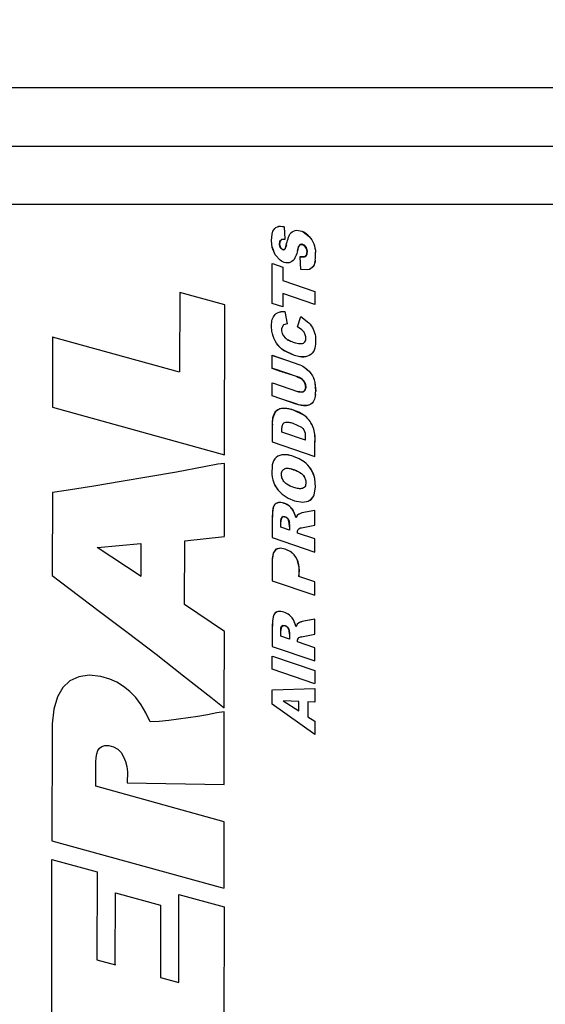
# Model space of a CAD drawing. Units: inches. Extents: x -22.2 to 24.6, y -21.9 to 35.7.
# Drawn here: x 14.9 to 15.4, y -9 to -7.9 of the extents above; entities that cross this region are included whole.
import ezdxf

# ---------------------------------------------------------------- set-up
doc = ezdxf.new("R2010")
doc.units = ezdxf.units.IN
doc.header["$LTSCALE"] = 1.21
doc.header["$MEASUREMENT"] = 0
doc.header["$PDMODE"] = 3
doc.header["$PDSIZE"] = 0.3125
doc.layers.get('0').update_dxf_attribs({"linetype": 'CONTINUOUS'})
doc.layers.get('Defpoints').update_dxf_attribs({"linetype": 'CONTINUOUS'})
doc.styles.get("Standard").update_dxf_attribs({"font": 'txt', "width": 0.8})
doc.dimstyles.new('DIMSTYLE_1', dxfattribs={"dimtxt": 0.1, "dimasz": 0.1875, "dimexe": 0.1, "dimexo": 0.1, "dimgap": 0.05, "dimtad": 0, "dimtih": 1, "dimtoh": 1, "dimdec": 4, "dimlfac": 5, "dimzin": 4, "dimdsep": 46, "dimtxsty": 'Standard', "dimblk": '_FILLED', "dimblk1": '_FILLED', "dimblk2": '_FILLED', "dimcen": 0.09, "dimadec": 3, "dimazin": 1, "dimtp": 0.005, "dimtm": 0.005, "dimtfac": 1, "dimtdec": 16, "dimtofl": 0, "dimtmove": 0, "dimatfit": 3, "dimldrblk": '_FILLED', "dimfxl": 1, "dimtolj": 1, "dimtzin": 4, "dimarcsym": 0})

# ---------------------------------------------------------------- blocks, each defined once
blk = doc.blocks.new('_FILLED')
at = {"color": 0, "linetype": 'ByBlock'}
blk.add_solid([(0, 0), (-1, 0.1667), (-1, -0.1667)], dxfattribs=at)
blk = doc.blocks.new('*D6')
at = {"color": 0, "linetype": 'Continuous', "lineweight": -2, "transparency": 16777216}
for p, q in [((18.1917, -6.7232), (18.1917, -15.2049)), ((8.7211, -9.4686), (8.7211, -15.2049)), ((9.6586, -14.7049), (12.9397, -14.7049)), ((17.2542, -14.7049), (13.9731, -14.7049))]:
    blk.add_line(p, q, dxfattribs=at)
at = {"layer": 'Defpoints', "color": 0, "linetype": 'Continuous', "transparency": 16777216}
for p in [(18.1917, -6.2232), (8.7211, -8.9686), (18.1917, -14.7049)]:
    blk.add_point(p, dxfattribs=at)
at = {"color": 0, "linetype": 'Continuous', "lineweight": -2, "transparency": 16777216, "xscale": 0.9375, "yscale": 0.9375, "zscale": 0.9375, "rotation": 180}
blk.add_blockref('_FILLED', (8.7211, -14.7049), dxfattribs=at)
at = {"color": 0, "linetype": 'Continuous', "lineweight": -2, "transparency": 16777216, "xscale": 0.9375, "yscale": 0.9375, "zscale": 0.9375}
blk.add_blockref('_FILLED', (18.1917, -14.7049), dxfattribs=at)
at = {"color": 0, "linetype": 'Continuous', "transparency": 16777216, "insert": (13.4564, -14.0383), "char_height": 1, "width": 4, "attachment_point": 2, "line_spacing_factor": 0.9}
blk.add_mtext('\\A1;C', dxfattribs=at)

msp = doc.modelspace()

# ---------------------------------------------------------------- linework, layer by layer
at = {"color": 9, "linetype": 'Continuous'}
for p, q in [((15.836114, -7.987296), (13.845304, -7.987296)), ((13.912131, -8.04991), (15.836114, -8.049758)), ((15.795904, -8.112372), (13.849669, -8.112372))]:
    msp.add_line(p, q, dxfattribs=at)
at = {"color": 7, "linetype": 'Continuous'}
for p, q in [((15.148736, -8.151072), (15.149232, -8.14437)), ((15.148807, -8.151127), (15.149287, -8.144448)), ((15.158339, -8.13584), (15.162259, -8.136373)), ((15.158387, -8.135771), (15.162326, -8.136316)), ((15.162259, -8.136373), (15.163042, -8.149799)), ((15.18272, -8.141963), (15.189202, -8.146855)), ((15.149502, -8.158636), (15.148736, -8.151072)), ((15.157531, -8.152326), (15.157159, -8.155574)), ((15.157159, -8.155574), (15.158796, -8.159709)), ((15.15758, -8.152356), (15.157256, -8.155705)), ((15.157256, -8.155705), (15.158736, -8.159532)), ((15.15728, -8.155555), (15.157668, -8.152067)), ((15.157534, -8.152322), (15.157295, -8.156431)), ((15.159488, -8.150016), (15.157531, -8.152326)), ((15.159686, -8.150002), (15.15758, -8.152356)), ((15.163042, -8.149799), (15.159488, -8.150016)), ((15.163117, -8.149882), (15.159686, -8.150002)), ((15.164653, -8.155903), (15.163402, -8.159861)), ((15.163649, -8.159354), (15.164568, -8.156129)), ((15.163716, -8.159375), (15.164653, -8.155903)), ((15.163717, -8.159373), (15.164636, -8.156144)), ((15.178831, -8.156104), (15.177426, -8.158801)), ((15.178832, -8.156104), (15.177426, -8.158802)), ((15.17776, -8.158115), (15.179379, -8.155726)), ((15.181428, -8.155109), (15.178831, -8.156104)), ((15.181438, -8.155109), (15.178832, -8.156104)), ((15.179379, -8.155726), (15.182543, -8.155449)), ((15.18425, -8.156361), (15.181428, -8.155109)), ((15.182543, -8.155449), (15.185303, -8.157527)), ((15.186361, -8.159156), (15.184255, -8.156365)), ((15.186896, -8.161086), (15.184284, -8.156482)), ((15.152557, -8.166546), (15.149502, -8.158636)), ((15.152637, -8.166542), (15.14958, -8.158666)), ((15.157953, -8.172335), (15.152557, -8.166546)), ((15.15801, -8.17229), (15.152637, -8.166542)), ((15.158736, -8.159532), (15.161437, -8.161142)), ((15.161437, -8.161142), (15.163649, -8.159354)), ((15.161524, -8.161218), (15.163716, -8.159375)), ((15.161529, -8.161218), (15.163717, -8.159373)), ((15.176483, -8.162331), (15.17776, -8.158115)), ((15.177426, -8.158802), (15.176483, -8.162331)), ((15.177426, -8.158801), (15.176523, -8.162018)), ((15.17749, -8.158831), (15.176591, -8.162034)), ((15.186614, -8.166307), (15.184057, -8.168635)), ((15.18718, -8.163036), (15.186361, -8.159156)), ((15.186408, -8.16688), (15.18718, -8.163036)), ((15.187052, -8.162117), (15.186614, -8.166307)), ((15.18705, -8.164724), (15.186896, -8.161086)), ((15.187004, -8.165428), (15.187052, -8.161606)), ((15.149551, -8.218806), (15.149551, -8.175949)), ((15.149621, -8.176047), (15.160765, -8.179832)), ((15.184057, -8.168635), (15.179038, -8.168585)), ((15.180211, -8.182367), (15.179359, -8.168619)), ((15.179359, -8.168619), (15.18334, -8.168841)), ((15.179434, -8.168706), (15.183469, -8.168888)), ((15.160765, -8.179832), (15.160765, -8.194188)), ((15.187676, -8.182844), (15.180211, -8.182367)), ((15.18776, -8.182757), (15.180277, -8.182312)), ((15.160765, -8.194188), (15.195228, -8.205899)), ((15.049967, -8.206903), (15.049859, -8.292463)), ((15.098455, -8.220329), (15.050037, -8.206994)), ((15.160765, -8.208154), (15.160765, -8.222541)), ((15.195297, -8.219962), (15.160835, -8.208252)), ((15.195228, -8.205899), (15.195228, -8.219865)), ((15.160835, -8.222639), (15.149551, -8.218806)), ((15.09825, -8.381223), (15.098455, -8.220329)), ((15.162877, -8.227484), (15.165646, -8.240785)), ((15.165646, -8.240785), (15.161463, -8.241709)), ((15.165732, -8.240858), (15.161543, -8.241738)), ((15.176591, -8.244052), (15.180332, -8.232919)), ((15.180332, -8.232919), (15.188846, -8.23956)), ((15.180371, -8.233023), (15.188833, -8.23965)), ((15.161463, -8.241709), (15.159283, -8.245638)), ((15.161543, -8.241738), (15.159352, -8.245647)), ((15.181281, -8.247279), (15.176591, -8.244052)), ((15.181377, -8.247271), (15.176676, -8.244019)), ((14.913344, -8.254862), (14.913248, -8.33034)), ((15.049929, -8.292555), (14.913414, -8.254954)), ((15.173182, -8.260807), (15.177723, -8.261941)), ((15.173235, -8.26075), (15.177748, -8.261874)), ((15.177723, -8.261941), (15.181882, -8.261959)), ((15.177748, -8.261874), (15.181877, -8.261888)), ((15.173283, -8.274906), (15.16167, -8.269223)), ((15.173305, -8.27484), (15.16173, -8.269181)), ((15.149551, -8.288643), (15.149551, -8.274529)), ((15.149551, -8.274529), (15.164939, -8.279745)), ((15.149621, -8.274627), (15.164971, -8.279829)), ((15.164939, -8.279745), (15.179289, -8.284731)), ((15.164971, -8.279829), (15.179275, -8.2848)), ((15.179283, -8.27626), (15.173283, -8.274906)), ((15.179283, -8.27619), (15.173305, -8.27484)), ((15.156777, -8.291019), (15.14904, -8.288433)), ((15.14904, -8.288433), (15.156802, -8.291101)), ((15.156777, -8.291019), (15.149621, -8.288593)), ((15.149551, -8.318238), (15.149551, -8.304125)), ((15.149621, -8.304222), (15.17758, -8.313725)), ((15.175692, -8.297502), (15.180891, -8.299794)), ((15.195367, -8.303834), (15.196125, -8.312995)), ((15.195438, -8.303835), (15.196184, -8.313232)), ((15.177068, -8.313506), (15.181803, -8.314203)), ((15.181792, -8.314134), (15.177068, -8.313506)), ((15.17758, -8.313725), (15.181803, -8.314203)), ((15.177603, -8.313659), (15.181753, -8.314144)), ((15.158696, -8.321352), (15.149551, -8.318238)), ((15.175029, -8.326832), (15.158663, -8.321267)), ((15.175236, -8.326975), (15.158696, -8.321352)), ((14.913248, -8.33034), (15.09832, -8.381315)), ((15.152421, -8.335522), (15.149885, -8.341698)), ((15.152477, -8.335565), (15.149952, -8.341719)), ((15.15769, -8.332093), (15.152421, -8.335522)), ((15.177944, -8.335788), (15.172217, -8.333533)), ((15.183535, -8.338938), (15.172239, -8.333467)), ((15.18349, -8.338993), (15.177944, -8.335788)), ((15.149885, -8.341698), (15.149551, -8.349106)), ((15.186566, -8.341521), (15.18349, -8.338993)), ((15.186587, -8.341445), (15.183535, -8.338938)), ((15.149551, -8.349106), (15.149551, -8.367696)), ((15.159675, -8.357027), (15.15989, -8.354072)), ((15.185253, -8.365708), (15.159675, -8.357027)), ((15.171545, -8.347396), (15.181003, -8.35189)), ((15.149551, -8.367696), (15.195297, -8.383208)), ((15.184831, -8.358245), (15.184995, -8.362599)), ((15.184995, -8.362599), (15.184995, -8.365694)), ((15.195228, -8.383111), (15.195228, -8.368973)), ((15.178406, -8.385883), (15.172302, -8.383325)), ((15.178432, -8.385819), (15.172325, -8.383259)), ((15.183688, -8.389152), (15.178406, -8.385883)), ((15.183744, -8.389108), (15.178432, -8.385819)), ((15.076122, -8.394544), (15.046495, -8.400035)), ((15.090923, -8.391701), (15.076122, -8.394544)), ((15.098239, -8.390634), (15.090923, -8.391701)), ((15.098139, -8.469057), (15.098239, -8.390634)), ((15.149349, -8.392156), (15.148945, -8.402472)), ((15.149434, -8.3921), (15.149009, -8.402409)), ((15.168889, -8.396341), (15.172495, -8.397435)), ((15.168916, -8.396275), (15.172518, -8.397369)), ((14.987199, -8.410297), (14.957557, -8.415104)), ((15.016849, -8.40528), (14.987199, -8.410297)), ((15.046495, -8.400035), (15.016849, -8.40528)), ((15.196018, -8.416181), (15.195283, -8.40701)), ((15.196085, -8.416233), (15.195359, -8.407032)), ((14.927938, -8.419719), (14.913201, -8.421951)), ((14.957557, -8.415104), (14.927938, -8.419719)), ((15.17665, -8.417656), (15.172845, -8.416628)), ((15.176675, -8.417589), (15.172867, -8.416562)), ((15.194544, -8.424358), (15.196018, -8.416181)), ((15.194589, -8.424434), (15.196085, -8.416233)), ((14.913132, -8.421891), (14.913017, -8.511065)), ((15.160197, -8.42382), (15.166747, -8.428055)), ((15.16023, -8.423756), (15.166767, -8.427986)), ((15.166747, -8.428055), (15.173288, -8.430821)), ((15.166767, -8.427986), (15.173311, -8.430755)), ((15.173288, -8.430821), (15.182226, -8.43238)), ((15.173311, -8.430755), (15.182233, -8.432311)), ((15.182226, -8.43238), (15.188144, -8.431213)), ((15.182233, -8.432311), (15.18809, -8.431161)), ((15.150417, -8.438548), (15.149708, -8.443347)), ((15.175122, -8.44917), (15.172374, -8.441875)), ((15.175131, -8.448999), (15.172441, -8.441851)), ((15.195297, -8.441152), (15.181165, -8.443684)), ((15.195228, -8.441235), (15.181228, -8.443814)), ((15.195228, -8.457033), (15.195228, -8.441235)), ((15.149642, -8.443293), (15.149551, -8.448618)), ((15.149551, -8.448618), (15.149551, -8.470413)), ((15.149708, -8.443347), (15.149621, -8.448618)), ((15.158763, -8.453335), (15.159104, -8.449811)), ((15.159119, -8.450033), (15.158763, -8.453335)), ((15.16094, -8.447904), (15.159119, -8.450033)), ((15.160923, -8.447862), (15.164172, -8.448443)), ((15.164053, -8.44846), (15.16094, -8.447904)), ((15.161203, -8.447803), (15.164176, -8.448436)), ((15.166659, -8.450746), (15.164053, -8.44846)), ((15.16666, -8.450746), (15.168105, -8.458749)), ((15.167828, -8.454495), (15.166683, -8.450784)), ((15.166743, -8.450747), (15.167912, -8.454567)), ((15.17668, -8.446139), (15.175122, -8.44917)), ((15.176352, -8.446472), (15.175131, -8.448999)), ((15.181165, -8.443684), (15.176352, -8.446472)), ((15.181228, -8.443814), (15.17668, -8.446139)), ((15.158728, -8.459391), (15.158728, -8.453125)), ((15.168175, -8.462602), (15.158728, -8.459391)), ((15.167686, -8.453314), (15.168175, -8.458749)), ((15.16814, -8.458959), (15.167828, -8.454495)), ((15.168105, -8.458749), (15.168105, -8.462504)), ((15.18102, -8.45989), (15.195297, -8.45709)), ((15.0553, -8.542372), (15.055387, -8.473998)), ((15.055456, -8.47406), (15.098208, -8.46912)), ((15.149551, -8.470413), (15.195297, -8.485925)), ((15.195228, -8.471801), (15.17667, -8.465504)), ((15.195228, -8.485828), (15.195228, -8.471801)), ((15.008413, -8.512053), (14.961307, -8.481035)), ((14.961512, -8.481087), (15.008344, -8.476799)), ((15.008344, -8.476799), (15.008344, -8.511923)), ((15.15324, -8.483007), (15.150322, -8.487217)), ((15.153273, -8.483069), (15.150382, -8.487256)), ((15.158042, -8.481646), (15.15324, -8.483007)), ((15.158048, -8.481716), (15.153273, -8.483069)), ((15.163545, -8.482745), (15.158042, -8.481646)), ((15.163522, -8.482811), (15.158048, -8.481716)), ((15.169591, -8.485867), (15.163522, -8.482811)), ((15.169653, -8.485826), (15.163545, -8.482745)), ((15.150322, -8.487217), (15.149551, -8.492927)), ((15.149551, -8.492927), (15.149551, -8.516737)), ((15.150382, -8.487256), (15.149621, -8.492927)), ((15.173088, -8.489011), (15.169591, -8.485867)), ((15.173137, -8.488961), (15.169653, -8.485826)), ((14.913017, -8.511065), (14.920411, -8.516987)), ((15.195228, -8.518126), (15.178225, -8.512377)), ((14.920411, -8.516987), (14.965016, -8.550408)), ((15.149551, -8.516737), (15.195297, -8.53228)), ((15.195228, -8.532183), (15.195228, -8.518126)), ((15.098007, -8.571427), (15.0553, -8.542372)), ((14.965016, -8.550408), (14.994842, -8.573017)), ((15.150366, -8.555452), (15.149643, -8.560285)), ((15.150426, -8.5555), (15.149712, -8.560309)), ((15.195228, -8.558217), (15.18165, -8.560631)), ((15.195297, -8.558134), (15.190792, -8.558903)), ((15.195228, -8.574046), (15.195228, -8.558217)), ((15.149643, -8.560285), (15.149551, -8.565596)), ((15.149551, -8.565596), (15.149551, -8.587395)), ((15.149712, -8.560309), (15.149621, -8.565595)), ((15.159116, -8.566937), (15.158763, -8.570174)), ((15.160672, -8.564996), (15.159116, -8.566937)), ((15.159881, -8.565621), (15.163136, -8.564946)), ((15.163501, -8.565231), (15.160672, -8.564996)), ((15.166109, -8.567039), (15.163501, -8.565231)), ((15.16483, -8.565824), (15.167221, -8.568884)), ((15.167582, -8.570255), (15.166109, -8.567039)), ((15.167221, -8.568884), (15.168175, -8.574091)), ((15.175123, -8.566188), (15.172391, -8.55888)), ((15.175131, -8.566012), (15.172452, -8.558846)), ((15.176422, -8.563508), (15.175123, -8.566188)), ((15.176338, -8.563441), (15.175131, -8.566012)), ((15.178732, -8.561689), (15.176338, -8.563441)), ((15.17876, -8.561752), (15.176422, -8.563508)), ((15.181637, -8.560594), (15.178732, -8.561689)), ((15.190792, -8.558903), (15.181637, -8.560594)), ((14.994842, -8.573017), (15.024604, -8.595836)), ((15.097903, -8.653349), (15.098007, -8.571427)), ((15.158728, -8.576404), (15.158728, -8.569983)), ((15.168175, -8.579615), (15.158728, -8.576404)), ((15.167538, -8.569755), (15.168138, -8.574283)), ((15.168138, -8.574283), (15.167582, -8.570255)), ((15.168105, -8.574091), (15.168105, -8.579517)), ((15.181031, -8.576901), (15.195297, -8.574103)), ((15.149551, -8.587395), (15.195297, -8.602938)), ((15.195228, -8.588784), (15.17667, -8.582486)), ((15.195228, -8.602841), (15.195228, -8.588784)), ((15.024604, -8.595836), (15.054188, -8.618817)), ((15.149551, -8.611881), (15.149551, -8.597767)), ((15.149621, -8.597865), (15.195228, -8.61333)), ((14.941463, -8.619866), (14.932041, -8.624256)), ((14.952524, -8.618398), (14.941483, -8.619934)), ((14.965097, -8.619701), (14.952524, -8.618398)), ((14.97506, -8.622486), (14.965097, -8.619701)), ((15.054188, -8.618817), (15.083476, -8.641915)), ((15.195297, -8.627393), (15.149551, -8.611881)), ((15.195228, -8.61333), (15.195228, -8.627296)), ((14.924366, -8.631504), (14.918547, -8.641618)), ((14.932041, -8.624256), (14.924366, -8.631504)), ((14.982546, -8.625852), (14.97506, -8.622486)), ((14.9897, -8.630301), (14.982546, -8.625852)), ((14.996456, -8.635819), (14.9897, -8.630301)), ((15.149621, -8.634061), (15.195228, -8.632545)), ((15.195228, -8.632545), (15.195228, -8.647183)), ((14.918547, -8.641618), (14.914695, -8.654606)), ((15.002749, -8.64239), (14.996456, -8.635819)), ((15.008512, -8.650002), (15.002749, -8.64239)), ((15.083476, -8.641915), (15.097973, -8.653494)), ((15.149551, -8.649506), (15.149551, -8.633994)), ((15.01368, -8.658639), (15.008512, -8.650002)), ((15.195297, -8.682143), (15.149551, -8.649506)), ((15.161191, -8.645898), (15.177969, -8.656691)), ((15.177899, -8.646616), (15.161444, -8.645978)), ((15.177899, -8.656563), (15.177899, -8.646616)), ((15.187715, -8.646909), (15.187715, -8.662958)), ((15.195297, -8.647255), (15.187784, -8.646981)), ((14.914695, -8.654606), (14.912919, -8.670475)), ((15.018207, -8.668333), (15.01368, -8.658639)), ((15.059073, -8.664153), (15.048734, -8.665627)), ((15.069413, -8.662533), (15.059073, -8.664153)), ((15.079745, -8.660765), (15.069413, -8.662533)), ((15.090061, -8.658846), (15.079745, -8.660765)), ((15.097899, -8.65749), (15.090061, -8.658846)), ((15.097799, -8.735778), (15.097899, -8.65749)), ((15.187715, -8.662958), (15.195228, -8.667794)), ((14.912919, -8.670475), (14.912804, -8.67869)), ((15.028079, -8.668144), (15.018207, -8.668333)), ((15.0384, -8.666956), (15.028079, -8.668144)), ((15.048734, -8.665627), (15.0384, -8.666956)), ((15.195228, -8.667794), (15.195228, -8.682007)), ((14.912804, -8.67869), (14.912655, -8.796359)), ((14.963842, -8.696623), (14.966356, -8.694734)), ((14.966356, -8.694734), (14.969659, -8.693759)), ((14.969669, -8.693829), (14.973829, -8.693855)), ((14.973829, -8.693855), (14.978893, -8.695075)), ((14.978893, -8.695075), (14.983378, -8.697663)), ((14.959879, -8.711575), (14.960148, -8.70682)), ((14.960148, -8.70682), (14.960832, -8.702759)), ((14.960832, -8.702759), (14.962031, -8.69933)), ((14.962031, -8.69933), (14.963842, -8.696623)), ((14.983378, -8.697663), (14.986949, -8.701356)), ((14.986949, -8.701356), (14.989692, -8.705899)), ((14.989692, -8.705899), (14.99169, -8.711038)), ((14.959846, -8.73767), (14.959879, -8.711575)), ((14.99169, -8.711038), (14.993029, -8.716519)), ((14.993029, -8.716519), (14.993792, -8.722088)), ((14.993862, -8.722082), (14.993638, -8.733893)), ((15.097747, -8.775653), (14.959846, -8.73767)), ((14.993638, -8.733893), (15.097799, -8.735778)), ((15.097658, -8.846913), (15.097747, -8.775653)), ((14.912655, -8.796359), (15.093499, -8.846168)), ((14.912414, -8.985403), (14.912629, -8.816228)), ((14.912699, -8.81632), (14.961117, -8.829656)), ((14.961117, -8.829656), (14.960996, -8.924147)), ((14.980766, -8.929519), (14.980865, -8.852025)), ((14.980935, -8.852117), (15.029351, -8.865452)), ((15.049024, -8.94832), (15.049144, -8.853829)), ((15.049214, -8.853921), (15.097632, -8.867256)), ((15.093499, -8.846168), (15.097727, -8.846998)), ((15.029351, -8.865452), (15.029254, -8.942948)), ((15.097632, -8.867256), (15.097416, -9.036306)), ((14.960996, -8.924147), (14.980836, -8.929611)), ((15.029254, -8.942948), (15.049093, -8.948412))]:
    msp.add_line(p, q, dxfattribs=at)
for centre, radius, start, end in [((15.171826, -8.16314), 0.023745, 43.392575, 62.822001), ((15.155756, -8.166813), 0.040387, 352.096938, 4.259556), ((15.712131, -6.665002), 1.71831, 251.144436, 251.381495), ((15.156149, -8.310904), 0.040103, 351.50354, 356.673001), ((15.175973, -8.346588), 0.026472, 169.402369, 185.45899), ((15.156236, -8.568425), 0.018764, 30.574981, 46.277129), ((15.185094, -8.573799), 0.01361, 104.658885, 117.733974)]:
    msp.add_arc(centre, radius, start, end, dxfattribs=at)
for points, knots in [([(15.149232, -8.14437), (15.149655, -8.142155), (15.151303, -8.137518), (15.156136, -8.135793), (15.158387, -8.135771)], [0, 0, 0, 0, 0.50041965, 1, 1, 1, 1]), ([(15.149287, -8.144448), (15.1497, -8.142244), (15.151308, -8.137629), (15.156102, -8.13587), (15.158339, -8.13584)], [0, 0, 0, 0, 0.50056915, 1, 1, 1, 1]), ([(15.164568, -8.156129), (15.164997, -8.153835), (15.166056, -8.15045), (15.16761, -8.14603), (15.169956, -8.141885), (15.175988, -8.139276), (15.180638, -8.140895), (15.18272, -8.141963)], [0, 0, 0, 0, 0.24955301, 0.37722901, 0.5017074, 0.74987093, 1, 1, 1, 1]), ([(15.160459, -8.160857), (15.159469, -8.16043), (15.157814, -8.158769), (15.157385, -8.156612), (15.15728, -8.155555)], [0, 0, 0, 0, 0.50355364, 1, 1, 1, 1]), ([(15.157668, -8.152067), (15.158138, -8.151071), (15.159981, -8.14933), (15.1623, -8.149696), (15.163365, -8.14989)], [0, 0, 0, 0, 0.50421432, 1, 1, 1, 1]), ([(15.181487, -8.155184), (15.180525, -8.155141), (15.178425, -8.155953), (15.177795, -8.157912), (15.17749, -8.158831)], [0, 0, 0, 0, 0.49840449, 1, 1, 1, 1]), ([(15.187052, -8.161606), (15.186906, -8.160614), (15.186334, -8.158634), (15.185026, -8.157015), (15.18425, -8.156361)], [0, 0, 0, 0, 0.49675654, 1, 1, 1, 1]), ([(15.189202, -8.146855), (15.191327, -8.149128), (15.194727, -8.154574), (15.195823, -8.160812), (15.19604, -8.163918)], [0, 0, 0, 0, 0.49987172, 1, 1, 1, 1]), ([(15.176591, -8.162034), (15.176181, -8.164225), (15.174776, -8.168398), (15.171299, -8.174712), (15.163838, -8.175759), (15.159758, -8.173649), (15.157953, -8.172335)], [0, 0, 0, 0, 0.24982186, 0.50073392, 0.74965665, 1, 1, 1, 1]), ([(15.163402, -8.159861), (15.163132, -8.160359), (15.162301, -8.161408), (15.160995, -8.161088), (15.160459, -8.160857)], [0, 0, 0, 0, 0.49250214, 1, 1, 1, 1]), ([(15.18334, -8.168841), (15.184305, -8.168608), (15.186209, -8.167669), (15.186933, -8.165678), (15.18705, -8.164724)], [0, 0, 0, 0, 0.50786628, 1, 1, 1, 1]), ([(15.183469, -8.168888), (15.184316, -8.168665), (15.185934, -8.167854), (15.186814, -8.166247), (15.187004, -8.165428)], [0, 0, 0, 0, 0.50994941, 1, 1, 1, 1]), ([(15.195759, -8.172366), (15.195437, -8.17469), (15.194413, -8.179562), (15.189945, -8.182314), (15.187676, -8.182844)], [0, 0, 0, 0, 0.50172698, 1, 1, 1, 1]), ([(15.195715, -8.172176), (15.19541, -8.174501), (15.194441, -8.179372), (15.190023, -8.182204), (15.18776, -8.182757)], [0, 0, 0, 0, 0.50168686, 1, 1, 1, 1]), ([(15.149677, -8.251513), (15.149199, -8.249514), (15.148662, -8.245396), (15.14865, -8.239194), (15.15027, -8.233052), (15.153344, -8.229921), (15.155153, -8.228922)], [0, 0, 0, 0, 0.24899777, 0.50056615, 0.74954137, 1, 1, 1, 1]), ([(15.188846, -8.23956), (15.190738, -8.24159), (15.194007, -8.246205), (15.196201, -8.254392), (15.196198, -8.262658), (15.195226, -8.268362), (15.193764, -8.270712)], [0, 0, 0, 0, 0.25051107, 0.50050696, 0.75012488, 1, 1, 1, 1]), ([(15.16167, -8.269223), (15.158718, -8.267113), (15.153431, -8.261888), (15.150518, -8.255037), (15.149677, -8.251513)], [0, 0, 0, 0, 0.50034951, 1, 1, 1, 1]), ([(15.16173, -8.269181), (15.158788, -8.267079), (15.153515, -8.261879), (15.1506, -8.255058), (15.149756, -8.251547)], [0, 0, 0, 0, 0.5003481, 1, 1, 1, 1]), ([(15.159283, -8.245638), (15.158685, -8.249204), (15.161627, -8.255163), (15.167897, -8.258937), (15.171406, -8.260255), (15.173182, -8.260807)], [0, 0, 0, 0, 0.4928462, 0.74646013, 1, 1, 1, 1]), ([(15.159352, -8.245647), (15.158751, -8.249202), (15.161706, -8.255143), (15.167964, -8.258889), (15.171463, -8.260202), (15.173235, -8.26075)], [0, 0, 0, 0, 0.49282765, 0.74644308, 1, 1, 1, 1]), ([(15.181882, -8.261959), (15.182595, -8.261747), (15.183934, -8.261043), (15.185319, -8.259219), (15.185643, -8.25698), (15.185521, -8.254066), (15.184518, -8.25042), (15.182466, -8.248248), (15.181377, -8.247271)], [0, 0, 0, 0, 0.12695054, 0.25050609, 0.37547895, 0.50383476, 0.75018834, 1, 1, 1, 1]), ([(15.193738, -8.270616), (15.192334, -8.272902), (15.18755, -8.276403), (15.181973, -8.276486), (15.179283, -8.27619)], [0, 0, 0, 0, 0.49778441, 1, 1, 1, 1]), ([(15.193764, -8.270712), (15.192347, -8.272991), (15.187548, -8.276465), (15.181973, -8.276556), (15.179283, -8.27626)], [0, 0, 0, 0, 0.49789589, 1, 1, 1, 1]), ([(15.185397, -8.307922), (15.185282, -8.306353), (15.184523, -8.303178), (15.181174, -8.299547), (15.176717, -8.297799), (15.172237, -8.29635), (15.167765, -8.294815), (15.161804, -8.292801), (15.157332, -8.291281), (15.154351, -8.29027)], [0, 0, 0, 0, 0.12484263, 0.25006034, 0.37493959, 0.50023998, 0.62503735, 0.75005941, 1, 1, 1, 1]), ([(15.185465, -8.307917), (15.185363, -8.306467), (15.184709, -8.303521), (15.181808, -8.299976), (15.177746, -8.298038), (15.173532, -8.296718), (15.169344, -8.295276), (15.163758, -8.293391), (15.15957, -8.291966), (15.156777, -8.291019)], [0, 0, 0, 0, 0.1232816, 0.24876936, 0.37372286, 0.49946995, 0.62444638, 0.74962097, 1, 1, 1, 1]), ([(15.180891, -8.299794), (15.182087, -8.300609), (15.184197, -8.302738), (15.185316, -8.306296), (15.185501, -8.309189), (15.185109, -8.312106), (15.183164, -8.313764), (15.181792, -8.314134)], [0, 0, 0, 0, 0.25094084, 0.4995408, 0.62795788, 0.75358092, 1, 1, 1, 1]), ([(15.181793, -8.314134), (15.18303, -8.313813), (15.185384, -8.311992), (15.185492, -8.309217), (15.185397, -8.307922)], [0, 0, 0, 0, 0.49578158, 1, 1, 1, 1]), ([(15.181803, -8.314203), (15.183073, -8.313877), (15.185479, -8.312004), (15.18557, -8.309165), (15.185463, -8.307847)], [0, 0, 0, 0, 0.49791326, 1, 1, 1, 1]), ([(15.181803, -8.314203), (15.183053, -8.313882), (15.185427, -8.312069), (15.185555, -8.309281), (15.18547, -8.307986)], [0, 0, 0, 0, 0.49844855, 1, 1, 1, 1]), ([(15.195742, -8.316823), (15.195722, -8.319011), (15.194881, -8.32351), (15.191458, -8.326809), (15.189472, -8.327719)], [0, 0, 0, 0, 0.50041249, 1, 1, 1, 1]), ([(15.195811, -8.31683), (15.195783, -8.319031), (15.194937, -8.323548), (15.191498, -8.326872), (15.189499, -8.327779)], [0, 0, 0, 0, 0.50063538, 1, 1, 1, 1]), ([(15.172217, -8.333533), (15.170575, -8.332942), (15.167172, -8.332049), (15.161942, -8.331376), (15.156617, -8.332089), (15.15358, -8.334202), (15.152477, -8.335565)], [0, 0, 0, 0, 0.24916195, 0.50021414, 0.74971996, 1, 1, 1, 1]), ([(15.172239, -8.333467), (15.169925, -8.332634), (15.165136, -8.331516), (15.160044, -8.331383), (15.15769, -8.332093)], [0, 0, 0, 0, 0.50003225, 1, 1, 1, 1]), ([(15.189472, -8.327719), (15.188356, -8.32823), (15.183469, -8.329351), (15.178527, -8.327957), (15.175029, -8.326832)], [0, 0, 0, 0, 0.25030747, 1, 1, 1, 1]), ([(15.189499, -8.327779), (15.188394, -8.328279), (15.183582, -8.329407), (15.17869, -8.328078), (15.175236, -8.326975)], [0, 0, 0, 0, 0.25061378, 1, 1, 1, 1]), ([(15.15989, -8.354072), (15.159866, -8.353355), (15.159958, -8.35191), (15.160254, -8.34977), (15.161158, -8.347732), (15.163009, -8.346414), (15.165205, -8.34615), (15.16807, -8.346443), (15.170176, -8.346962), (15.171545, -8.347396)], [0, 0, 0, 0, 0.12458442, 0.25065819, 0.37491392, 0.50008665, 0.6253692, 0.7505259, 1, 1, 1, 1]), ([(15.162204, -8.381372), (15.159219, -8.381519), (15.152837, -8.383284), (15.150066, -8.389253), (15.149349, -8.392156)], [0, 0, 0, 0, 0.49987657, 1, 1, 1, 1]), ([(15.172325, -8.383259), (15.169927, -8.382318), (15.166532, -8.381396), (15.163075, -8.381329), (15.162204, -8.381372)], [0, 0, 0, 0, 0.74719807, 1, 1, 1, 1]), ([(15.172302, -8.383325), (15.169925, -8.382393), (15.166563, -8.381479), (15.163138, -8.381401), (15.162275, -8.38144)], [0, 0, 0, 0, 0.74717535, 1, 1, 1, 1]), ([(15.195283, -8.40701), (15.19451, -8.403491), (15.191622, -8.396688), (15.186569, -8.391322), (15.183688, -8.389152)], [0, 0, 0, 0, 0.49975145, 1, 1, 1, 1]), ([(15.195359, -8.407032), (15.194587, -8.403501), (15.191699, -8.396673), (15.186633, -8.391286), (15.183744, -8.389108)], [0, 0, 0, 0, 0.49975076, 1, 1, 1, 1]), ([(15.172845, -8.416628), (15.17011, -8.415789), (15.166134, -8.413966), (15.161759, -8.410145), (15.159757, -8.406244), (15.15892, -8.401918), (15.160181, -8.398276), (15.162418, -8.396358), (15.164571, -8.395812), (15.16675, -8.395909), (15.168199, -8.396131), (15.168916, -8.396275)], [0, 0, 0, 0, 0.24888497, 0.37346444, 0.49777683, 0.62355002, 0.74841556, 0.81106291, 0.87251796, 0.93643531, 1, 1, 1, 1]), ([(15.172495, -8.397435), (15.173803, -8.397861), (15.176363, -8.398909), (15.18, -8.400897), (15.18318, -8.403639), (15.184512, -8.406135), (15.184951, -8.407443)], [0, 0, 0, 0, 0.24949081, 0.50036134, 0.74976792, 1, 1, 1, 1]), ([(15.172518, -8.397369), (15.173833, -8.397798), (15.176409, -8.398852), (15.180065, -8.400854), (15.183258, -8.40362), (15.184589, -8.406135), (15.185027, -8.407451)], [0, 0, 0, 0, 0.24948465, 0.50037796, 0.74975691, 1, 1, 1, 1]), ([(15.148945, -8.402472), (15.149432, -8.406545), (15.151524, -8.414716), (15.157014, -8.42122), (15.160197, -8.42382)], [0, 0, 0, 0, 0.49946277, 1, 1, 1, 1]), ([(15.149009, -8.402409), (15.149491, -8.40648), (15.151566, -8.414651), (15.157049, -8.421156), (15.16023, -8.423756)], [0, 0, 0, 0, 0.49945895, 1, 1, 1, 1]), ([(15.185027, -8.407451), (15.185472, -8.40879), (15.185862, -8.411578), (15.185138, -8.416122), (15.180878, -8.418275), (15.178042, -8.417902), (15.17665, -8.417656)], [0, 0, 0, 0, 0.25012703, 0.50035948, 0.74942657, 1, 1, 1, 1]), ([(15.18809, -8.431161), (15.189546, -8.430547), (15.192228, -8.428624), (15.193924, -8.42584), (15.194544, -8.424358)], [0, 0, 0, 0, 0.49579069, 1, 1, 1, 1]), ([(15.188144, -8.431213), (15.189595, -8.430597), (15.192266, -8.428679), (15.193967, -8.425909), (15.194589, -8.424434)], [0, 0, 0, 0, 0.49591846, 1, 1, 1, 1]), ([(15.15707, -8.432784), (15.155863, -8.432866), (15.154033, -8.433296), (15.152103, -8.434779), (15.15079, -8.436815), (15.149958, -8.439728), (15.149721, -8.442111), (15.149642, -8.443293)], [0, 0, 0, 0, 0.25299517, 0.37578133, 0.49982629, 0.75245527, 1, 1, 1, 1]), ([(15.157025, -8.432857), (15.155473, -8.432972), (15.152166, -8.433938), (15.150821, -8.437056), (15.150417, -8.438548)], [0, 0, 0, 0, 0.5016902, 1, 1, 1, 1]), ([(15.172374, -8.441875), (15.171585, -8.440543), (15.169195, -8.43744), (15.163998, -8.433959), (15.159327, -8.432687), (15.157025, -8.432857)], [0, 0, 0, 0, 0.25105852, 0.62577637, 1, 1, 1, 1]), ([(15.172441, -8.441851), (15.171651, -8.440515), (15.169259, -8.437404), (15.164055, -8.433907), (15.159379, -8.432627), (15.15707, -8.432784)], [0, 0, 0, 0, 0.25105708, 0.62577125, 1, 1, 1, 1]), ([(15.158728, -8.453125), (15.15862, -8.452136), (15.158664, -8.450106), (15.159996, -8.448236), (15.160923, -8.447862)], [0, 0, 0, 0, 0.49874508, 1, 1, 1, 1]), ([(15.158797, -8.453125), (15.158688, -8.452137), (15.158731, -8.450116), (15.160085, -8.448246), (15.16102, -8.447903)], [0, 0, 0, 0, 0.49947113, 1, 1, 1, 1]), ([(15.16102, -8.447903), (15.162043, -8.447528), (15.164395, -8.448429), (15.166077, -8.449821), (15.16666, -8.450746)], [0, 0, 0, 0, 0.49952706, 1, 1, 1, 1]), ([(15.164172, -8.448443), (15.165085, -8.448936), (15.166805, -8.450266), (15.167472, -8.452311), (15.167686, -8.453314)], [0, 0, 0, 0, 0.5030108, 1, 1, 1, 1]), ([(15.17667, -8.465504), (15.176575, -8.464831), (15.176517, -8.46345), (15.177311, -8.461492), (15.178971, -8.460169), (15.18033, -8.459884), (15.181007, -8.459821)], [0, 0, 0, 0, 0.25051899, 0.50011575, 0.74940774, 1, 1, 1, 1]), ([(15.176743, -8.465455), (15.176551, -8.464165), (15.176847, -8.461923), (15.179022, -8.460226), (15.180356, -8.459952), (15.18102, -8.45989)], [0, 0, 0, 0, 0.49509208, 0.74660047, 1, 1, 1, 1]), ([(15.157055, -8.549765), (15.155494, -8.549877), (15.152176, -8.550842), (15.150783, -8.553954), (15.150366, -8.555452)], [0, 0, 0, 0, 0.50163898, 1, 1, 1, 1]), ([(15.157059, -8.549835), (15.155507, -8.549946), (15.152206, -8.550909), (15.150836, -8.554011), (15.150426, -8.5555)], [0, 0, 0, 0, 0.50165869, 1, 1, 1, 1]), ([(15.169254, -8.554815), (15.167633, -8.553267), (15.16381, -8.550814), (15.159288, -8.549605), (15.157055, -8.549765)], [0, 0, 0, 0, 0.50026107, 1, 1, 1, 1]), ([(15.169205, -8.554864), (15.167591, -8.553323), (15.163784, -8.550882), (15.159283, -8.549675), (15.157059, -8.549835)], [0, 0, 0, 0, 0.50026981, 1, 1, 1, 1]), ([(15.158728, -8.569983), (15.158677, -8.569527), (15.158592, -8.567746), (15.159369, -8.565617), (15.160575, -8.564984)], [0, 0, 0, 0, 0.25207427, 1, 1, 1, 1]), ([(15.158763, -8.570174), (15.158759, -8.569333), (15.15864, -8.568097), (15.159025, -8.566478), (15.159566, -8.565859), (15.159881, -8.565621)], [0, 0, 0, 0, 0.51678221, 0.75767327, 1, 1, 1, 1]), ([(15.158797, -8.569983), (15.158747, -8.569527), (15.15866, -8.567753), (15.159454, -8.565601), (15.160678, -8.565013)], [0, 0, 0, 0, 0.25270332, 1, 1, 1, 1]), ([(15.160678, -8.565013), (15.161578, -8.564581), (15.163802, -8.565169), (15.165473, -8.566263), (15.16611, -8.567037)], [0, 0, 0, 0, 0.49901637, 1, 1, 1, 1]), ([(15.163136, -8.564946), (15.163687, -8.565077), (15.165746, -8.566072), (15.167017, -8.568172), (15.167538, -8.569755)], [0, 0, 0, 0, 0.25369011, 1, 1, 1, 1]), ([(15.16611, -8.567037), (15.166895, -8.567991), (15.167758, -8.570412), (15.168087, -8.572856), (15.168105, -8.574091)], [0, 0, 0, 0, 0.50004947, 1, 1, 1, 1]), ([(15.17667, -8.582486), (15.176576, -8.581814), (15.176523, -8.580434), (15.177314, -8.578476), (15.178977, -8.577156), (15.18034, -8.576887), (15.181017, -8.576832)], [0, 0, 0, 0, 0.25041932, 0.50022662, 0.7492883, 1, 1, 1, 1]), ([(15.176743, -8.582437), (15.176554, -8.581147), (15.176849, -8.578908), (15.179029, -8.577214), (15.180365, -8.576954), (15.181031, -8.576901)], [0, 0, 0, 0, 0.49517435, 0.74658044, 1, 1, 1, 1])]:
    msp.add_open_spline(points, degree=3, knots=knots, dxfattribs=at)
for points in [[(15.155138, -8.229008), (15.157434, -8.227727), (15.16025, -8.22737), (15.162877, -8.227484)], [(15.155153, -8.228922), (15.157466, -8.227646), (15.160295, -8.227294), (15.162934, -8.227414)], [(15.179275, -8.2848), (15.183346, -8.286739), (15.187233, -8.28944), (15.19009, -8.292929)], [(15.179289, -8.284731), (15.183378, -8.286678), (15.187282, -8.289388), (15.19015, -8.292892)], [(15.19009, -8.292929), (15.192648, -8.296054), (15.194447, -8.299902), (15.195367, -8.303834)], [(15.19015, -8.292892), (15.192716, -8.296028), (15.194517, -8.29989), (15.195438, -8.303835)], [(15.19405, -8.353792), (15.192629, -8.349216), (15.190033, -8.344828), (15.186566, -8.341521)], [(15.194103, -8.353721), (15.192674, -8.34914), (15.190063, -8.344752), (15.186587, -8.341445)], [(15.181003, -8.35189), (15.182931, -8.353439), (15.184331, -8.355823), (15.184831, -8.358245)], [(15.195228, -8.368973), (15.195826, -8.363933), (15.195555, -8.358639), (15.19405, -8.353792)], [(15.195297, -8.368973), (15.195893, -8.363908), (15.195623, -8.358589), (15.194103, -8.353721)], [(15.177848, -8.499444), (15.177067, -8.495702), (15.175577, -8.491912), (15.173088, -8.489011)], [(15.177911, -8.499392), (15.177125, -8.49565), (15.175628, -8.491862), (15.173137, -8.488961)], [(15.178225, -8.512377), (15.178772, -8.508099), (15.17873, -8.503666), (15.177848, -8.499444)], [(15.178294, -8.512327), (15.178841, -8.508048), (15.178797, -8.503613), (15.177911, -8.499392)]]:
    msp.add_open_spline(points, degree=3, dxfattribs=at)

# ---------------------------------------------------------------- dimensions: what is measured, and where the dimension line sits
at = {"color": 2, "linetype": 'Continuous'}
dim = msp.add_linear_dim(base=(18.19172, -14.70492), p1=(8.721085, -8.968587), p2=(18.19172, -6.223152), text='C', dimstyle='DIMSTYLE_1', override={"dimscale": 5, "dimtxt": 0.2}, dxfattribs=at)
dim.commit()
dim.dimension.update_dxf_attribs({"geometry": '*D6', "text_midpoint": (13.456402, -14.70492), "dimtype": 160})

doc.saveas('drawing.dxf')
